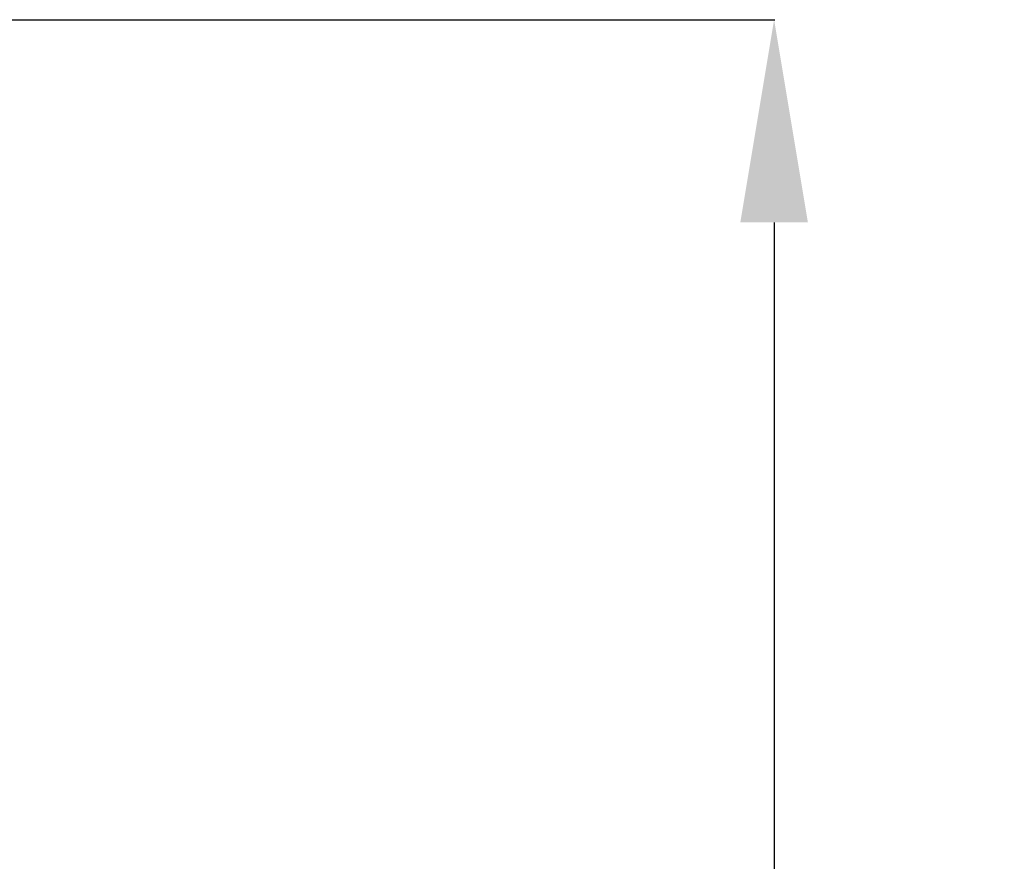
# Model space of a CAD drawing. Units: millimetres. Extents: x 0 to 2027, y -236 to 1670.
# Drawn here: x 771 to 1014, y 356 to 563 of the extents above; entities that cross this region are included whole.
import ezdxf

# ---------------------------------------------------------------- set-up
doc = ezdxf.new("R2010")
doc.units = ezdxf.units.MM
doc.header["$MEASUREMENT"] = 0
doc.layers.add('quote', color=8, linetype='Continuous', lineweight=9)
doc.dimstyles.get("Standard").update_dxf_attribs({"dimtxt": 0.18, "dimasz": 0.18, "dimexe": 0.18, "dimexo": 0.0625, "dimgap": 0.09, "dimtad": 0, "dimtih": 1, "dimtoh": 1, "dimdec": 4, "dimzin": 0, "dimdsep": 46, "dimtxsty": 'Standard', "dimcen": 0.09, "dimadec": 0, "dimazin": 0, "dimtfac": 1, "dimtdec": 4, "dimtofl": 0, "dimtmove": 0, "dimatfit": 3, "dimfxl": 1, "dimtolj": 1, "dimtzin": 0, "dimarcsym": 0})

# ---------------------------------------------------------------- blocks, each defined once
blk = doc.blocks.new('*D1')
at = {"layer": 'Defpoints', "color": 0, "transparency": 16777216}
for p in [(379.21, 563.3), (957.25, 563.3), (379.06, -235.54)]:
    blk.add_point(p, dxfattribs=at)
at = {"layer": 'quote', "color": 0, "lineweight": -2, "transparency": 16777216}
for p, q in [((379.27, 563.3), (957.43, 563.3)), ((957.25, 513.3), (957.25, 188.97)), ((957.25, -185.54), (957.25, 138.79)), ((379.12, -235.54), (957.43, -235.54))]:
    blk.add_line(p, q, dxfattribs=at)
at = {"layer": 'quote', "color": 0, "transparency": 16777216}
for points in [[(948.92, 513.3), (965.59, 513.3), (957.25, 563.3)], [(948.92, -185.54), (965.59, -185.54), (957.25, -235.54)]]:
    blk.add_solid(points, dxfattribs=at)
at = {"layer": 'quote', "color": 0, "transparency": 16777216, "insert": (957.25, 163.88), "char_height": 50, "attachment_point": 5}
blk.add_mtext('\\A1;750', dxfattribs=at)

msp = doc.modelspace()

# ---------------------------------------------------------------- dimensions: what is measured, and where the dimension line sits
at = {"layer": 'quote'}
dim = msp.add_linear_dim(base=(957.25, 563.3), p1=(379.06, -235.54), p2=(379.21, 563.3), angle=90, text='750', dimstyle='Standard', override={"dimtxt": 50, "dimasz": 50, "dimdec": 1, "dimtdec": 1, "dimtmove": 2}, dxfattribs=at)
dim.commit()
dim.dimension.update_dxf_attribs({"geometry": '*D1', "text_midpoint": (957.25, 163.88)})

doc.saveas('drawing.dxf')
